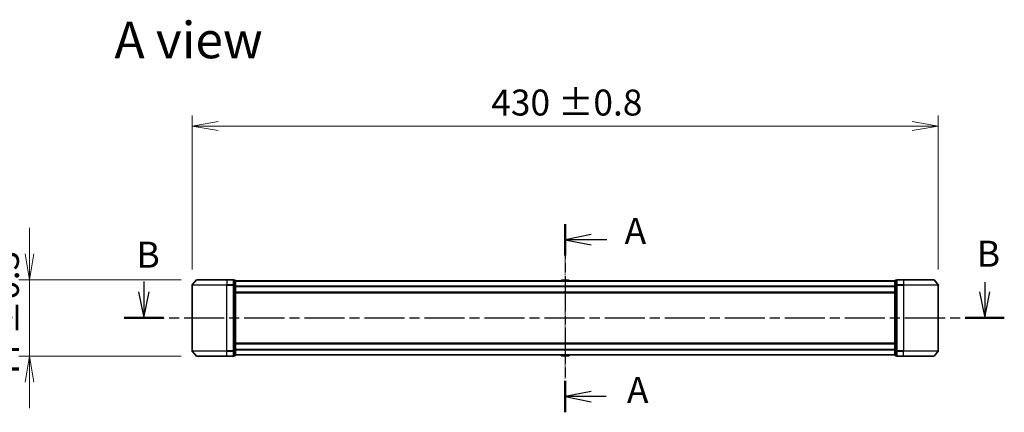
# Model space of a CAD drawing. Units: millimetres. Extents: x 0 to 9248, y 0 to 1686.
# Drawn here: x 1597 to 2165, y 817 to 1043 of the extents above; entities that cross this region are included whole.
import ezdxf

# ---------------------------------------------------------------- set-up
doc = ezdxf.new("R2010")
doc.units = ezdxf.units.MM
doc.linetypes.add('CHAIN', pattern=[0.3543, 0.2362, -0.0295, 0.0591, -0.0295])
doc.layers.add('Centerline (ISO)', color=7, linetype='Continuous', lineweight=18, true_color=0x80ffff)
for name, color, linetype, lineweight in [('Dimension (ISO)', 7, 'Continuous', 18), ('Dimension (ISO) @ 1', 7, 'Continuous', 18), ('Section Line (ISO)', 7, 'CHAIN', 25), ('Symbol (ISO)', 7, 'Continuous', 18), ('Visible (ISO)', 7, 'Continuous', 35), ('Visible Narrow (ISO)', 7, 'Continuous', 25)]:
    doc.layers.add(name, color=color, linetype=linetype, lineweight=lineweight)
doc.styles.add('Note Text (TK)', font='MS PGothic.ttf')
doc.dimstyles.new('Default - Method 1b (TK)', dxfattribs={"dimscale": 2.5, "dimtxt": 2.5, "dimasz": 2.5, "dimexe": 1, "dimexo": 1.5, "dimgap": 1, "dimtad": 1, "dimtoh": 1, "dimrnd": 1e-08, "dimdsep": 46, "dimtxsty": 'Note Text (TK)', "dimblk": 'OPEN', "dimcen": 0.09, "dimdle": 5, "dimclrd": 100, "dimclre": 100, "dimclrt": 7, "dimadec": 1, "dimazin": 1, "dimtfac": 1, "dimtmove": 0, "dimatfit": 3, "dimldrblk": 'OPEN', "dimfxl": 0, "dimtolj": 1, "dimlwd": -1, "dimlwe": -1, "dimarcsym": 0})

# ---------------------------------------------------------------- blocks, each defined once
blk = doc.blocks.new('2dTransSection105')
at = {"layer": 'Section Line (ISO)', "linetype": 'Continuous'}
for p, q in [((128.012, 156.722), (128.012, 155.718)), ((208.791, 156.643), (208.791, 155.718)), ((127.512, 155.718), (128.012, 153.218)), ((128.012, 155.718), (128.012, 153.218)), ((128.012, 153.218), (128.512, 155.718)), ((208.291, 155.718), (208.791, 153.218)), ((208.791, 155.718), (208.791, 153.218)), ((208.791, 153.218), (209.291, 155.718))]:
    blk.add_line(p, q, dxfattribs=at)
at = {"layer": 'Section Line (ISO)', "linetype": 'CHAIN', "ltscale": 16.285337}
blk.add_line((126.127, 153.218), (210.676, 153.218), dxfattribs=at)
at = {"layer": 'Section Line (ISO)', "linetype": 'Continuous', "lineweight": 50}
for p, q in [((126.127, 153.218), (129.897, 153.218)), ((206.906, 153.218), (210.676, 153.218))]:
    blk.add_line(p, q, dxfattribs=at)
at = {"layer": 'Section Line (ISO)', "char_height": 2.5, "attachment_point": 7, "style": 'Note Text (TK)'}
for insert in [(127.307, 157.259), (208.035, 157.354)]:
    blk.add_mtext('B', dxfattribs=dict(at, insert=insert))
blk = doc.blocks.new('_Open')
at = {"color": 0, "linetype": 'ByBlock', "lineweight": -2}
for p, q in [((-1, 0.167), (0, 0)), ((-1, -0.167), (0, 0)), ((0, 0), (-1, 0))]:
    blk.add_line(p, q, dxfattribs=at)
blk = doc.blocks.new('*D62')
at = {"layer": 'Defpoints', "color": 0, "transparency": 16777216}
for p in [(1699.1, 893.31), (1602.61, 849.31), (1699.1, 849.31)]:
    blk.add_point(p, dxfattribs=at)
at = {"layer": 'Dimension (ISO)', "color": 100, "transparency": 16777216}
for p, q in [((1602.61, 908.31), (1602.61, 923.31)), ((1690.1, 893.31), (1596.61, 893.31)), ((1602.61, 893.31), (1602.61, 878.31)), ((1602.61, 878.31), (1602.61, 864.31)), ((1602.61, 849.31), (1602.61, 864.31)), ((1690.1, 849.31), (1596.61, 849.31)), ((1602.61, 834.31), (1602.61, 819.31))]:
    blk.add_line(p, q, dxfattribs=at)
at = {"layer": 'Dimension (ISO)', "color": 100, "transparency": 16777216, "xscale": 15, "yscale": 15, "zscale": 15}
for p, rotation in [((1602.61, 893.31), 270), ((1602.61, 849.31), 90)]:
    blk.add_blockref('_Open', p, dxfattribs=dict(at, rotation=rotation))
at = {"layer": 'Dimension (ISO)', "color": 7, "transparency": 16777216, "insert": (1589.1, 834.13), "char_height": 15, "attachment_point": 4, "rotation": 90, "style": 'Note Text (TK)'}
blk.add_mtext('\\A1;\\fMS PGothic|b0|i0;{\\H14.9400;44 ±0.3}', dxfattribs=at)
blk = doc.blocks.new('*D63')
at = {"layer": 'Defpoints', "color": 0, "transparency": 16777216}
for p in [(2126.46, 981.84), (1696.46, 890.2), (2126.46, 890.2)]:
    blk.add_point(p, dxfattribs=at)
at = {"layer": 'Dimension (ISO)', "color": 100, "transparency": 16777216}
for p, q in [((1696.46, 899.2), (1696.46, 987.84)), ((2126.46, 899.2), (2126.46, 987.84)), ((1711.46, 981.84), (2111.46, 981.84))]:
    blk.add_line(p, q, dxfattribs=at)
at = {"layer": 'Dimension (ISO)', "color": 100, "transparency": 16777216, "xscale": 15, "yscale": 15, "zscale": 15, "rotation": 180}
blk.add_blockref('_Open', (1696.46, 981.84), dxfattribs=at)
at = {"layer": 'Dimension (ISO)', "color": 100, "transparency": 16777216, "xscale": 15, "yscale": 15, "zscale": 15}
blk.add_blockref('_Open', (2126.46, 981.84), dxfattribs=at)
at = {"layer": 'Dimension (ISO)', "color": 7, "transparency": 16777216, "insert": (1868.81, 995.35), "char_height": 15, "attachment_point": 4, "style": 'Note Text (TK)'}
blk.add_mtext('\\A1;\\fMS PGothic|b0|i0;{\\H14.9400;430 ±0.8}', dxfattribs=at)
blk = doc.blocks.new('2dTransSection107')
at = {"layer": 'Section Line (ISO)', "linetype": 'CHAIN', "ltscale": 14.156237}
blk.add_line((168.494, 162.233), (168.494, 144.17), dxfattribs=at)
at = {"layer": 'Section Line (ISO)', "linetype": 'Continuous', "lineweight": 50}
for p, q in [((168.494, 162.233), (168.494, 159.217)), ((168.494, 147.186), (168.494, 144.17))]:
    blk.add_line(p, q, dxfattribs=at)
at = {"layer": 'Section Line (ISO)', "linetype": 'Continuous'}
for p, q in [((170.994, 161.225), (168.494, 160.725)), ((170.994, 160.725), (168.494, 160.725)), ((168.494, 160.725), (170.994, 160.225)), ((172.501, 160.725), (170.994, 160.725)), ((170.994, 146.178), (168.494, 145.678)), ((170.994, 145.678), (168.494, 145.678)), ((168.494, 145.678), (170.994, 145.178)), ((172.437, 145.678), (170.994, 145.678))]:
    blk.add_line(p, q, dxfattribs=at)
at = {"layer": 'Section Line (ISO)', "char_height": 2.5, "attachment_point": 7, "style": 'Note Text (TK)'}
for insert in [(174.196, 159.546), (174.423, 144.276)]:
    blk.add_mtext('A', dxfattribs=dict(at, insert=insert))

msp = doc.modelspace()

# ---------------------------------------------------------------- linework, layer by layer
at = {"layer": 'Centerline (ISO)', "linetype": 'CHAIN', "ltscale": 13.659509}
msp.add_line((1911.4643, 910.1801), (1911.4643, 836.4246), dxfattribs=at)
at = {"layer": 'Visible (ISO)'}
for p, q in [((1698.8744, 893.198), (1696.5339, 890.3894)), ((1699.1049, 893.3059), (1716.4643, 893.3059)), ((1720.1643, 893.3059), (1716.4643, 893.3059)), ((1721.1643, 893.0059), (1720.4643, 893.0059)), ((1720.4643, 890.1973), (1720.4643, 893.0059)), ((1721.4643, 890.0163), (1721.4643, 892.7059)), ((2101.4643, 892.6059), (1721.4643, 892.6059)), ((1909.1552, 892.9149), (1908.9543, 892.6059)), ((1913.6058, 893.0059), (1909.3229, 893.0059)), ((1913.7735, 892.9149), (1913.9743, 892.6059)), ((2101.4643, 892.7059), (2101.4643, 890.0163)), ((2102.4643, 893.0059), (2101.7643, 893.0059)), ((2102.4643, 893.0059), (2102.4643, 890.1973)), ((2106.4643, 893.3059), (2102.7643, 893.3059)), ((2106.4643, 893.3059), (2123.8238, 893.3059)), ((2124.0543, 893.198), (2126.3948, 890.3894)), ((1696.4643, 890.1973), (1696.4643, 852.4145)), ((1720.4643, 852.4145), (1720.4643, 890.1973)), ((1721.4643, 852.5956), (1721.4643, 890.0163)), ((1721.4643, 885.8059), (2101.4643, 885.8059)), ((2101.4643, 890.0163), (2101.4643, 852.5956)), ((2102.4643, 890.1973), (2102.4643, 852.4145)), ((2126.4643, 852.4145), (2126.4643, 890.1973)), ((1698.8744, 849.4139), (1696.5339, 852.2225)), ((1720.4643, 849.6059), (1720.4643, 852.4145)), ((2101.4643, 856.8059), (1721.4643, 856.8059)), ((1721.4643, 849.9059), (1721.4643, 852.5956)), ((2101.4643, 852.5956), (2101.4643, 849.9059)), ((2102.4643, 852.4145), (2102.4643, 849.6059)), ((2124.0543, 849.4139), (2126.3948, 852.2225)), ((1716.4643, 849.3059), (1699.1049, 849.3059)), ((1716.4643, 849.3059), (1720.1643, 849.3059)), ((1720.4643, 849.6059), (1721.1643, 849.6059)), ((1721.4643, 850.0059), (2101.4643, 850.0059)), ((1909.1552, 849.6969), (1908.9543, 850.0059)), ((1909.3229, 849.6059), (1913.6058, 849.6059)), ((1913.7735, 849.6969), (1913.9743, 850.0059)), ((2101.7643, 849.6059), (2102.4643, 849.6059)), ((2102.7643, 849.3059), (2106.4643, 849.3059)), ((2123.8238, 849.3059), (2106.4643, 849.3059))]:
    msp.add_line(p, q, dxfattribs=at)
for centre, radius, start, end in [((1699.1049, 893.0059), 0.3, 90, 140.194429), ((1720.1643, 893.0059), 0.3, 0, 90), ((1721.1643, 892.7059), 0.3, 0, 90), ((1909.3229, 892.8059), 0.2, 90, 146.976132), ((1913.6058, 892.8059), 0.2, 33.023868, 90), ((2101.7643, 892.7059), 0.3, 90, 180), ((2102.7643, 893.0059), 0.3, 90, 180), ((2123.8238, 893.0059), 0.3, 39.805571, 90), ((1696.7643, 890.1973), 0.3, 140.194429, 180), ((2126.1643, 890.1973), 0.3, 0, 39.805571), ((1696.7643, 852.4145), 0.3, 180, 219.805571), ((2126.1643, 852.4145), 0.3, 320.194429, 0), ((1699.1049, 849.6059), 0.3, 219.805571, 270), ((1720.1643, 849.6059), 0.3, 270, 0), ((1721.1643, 849.9059), 0.3, 270, 0), ((1909.3229, 849.8059), 0.2, 213.023868, 270), ((1913.6058, 849.8059), 0.2, 270, 326.976132), ((2101.7643, 849.9059), 0.3, 180, 270), ((2102.7643, 849.6059), 0.3, 180, 270), ((2123.8238, 849.6059), 0.3, 270, 320.194429)]:
    msp.add_arc(centre, radius, start, end, dxfattribs=at)
at = {"layer": 'Visible Narrow (ISO)'}
for p, q in [((1716.4643, 893.198), (1698.8744, 893.198)), ((1716.4643, 893.198), (1716.4643, 893.3059)), ((1716.4643, 893.198), (1720.1643, 893.198)), ((1716.4643, 893.198), (1716.4643, 890.3894)), ((1720.1643, 893.198), (1720.1643, 893.3059)), ((1720.1643, 893.198), (1720.1643, 890.3894)), ((1720.4643, 892.898), (1721.1643, 892.898)), ((1721.1643, 892.898), (1721.1643, 893.0059)), ((1721.1643, 892.898), (1721.1643, 890.2083)), ((1721.4643, 892.498), (2101.4643, 892.498)), ((1913.7735, 892.9149), (1909.1552, 892.9149)), ((2101.7643, 893.0059), (2101.7643, 892.898)), ((2101.7643, 890.2083), (2101.7643, 892.898)), ((2101.7643, 892.898), (2102.4643, 892.898)), ((2102.7643, 893.3059), (2102.7643, 893.198)), ((2102.7643, 893.198), (2106.4643, 893.198)), ((2102.7643, 890.3894), (2102.7643, 893.198)), ((2106.4643, 893.198), (2106.4643, 893.3059)), ((2124.0543, 893.198), (2106.4643, 893.198)), ((2106.4643, 893.198), (2106.4643, 890.3894)), ((1716.4643, 890.1973), (1696.4643, 890.1973)), ((1696.5339, 890.3894), (1716.4643, 890.3894)), ((1720.1643, 890.3894), (1716.4643, 890.3894)), ((1716.4643, 890.3894), (1716.4643, 890.1973)), ((1716.4643, 890.1973), (1720.1643, 890.1973)), ((1716.4643, 852.4145), (1716.4643, 890.1973)), ((1720.1643, 890.1973), (1720.1643, 890.3894)), ((1720.1643, 890.1973), (1720.4643, 890.1973)), ((1720.1643, 890.1973), (1720.1643, 852.4145)), ((1721.1643, 890.2083), (1720.4643, 890.2083)), ((1720.4643, 890.0163), (1721.1643, 890.0163)), ((1721.1643, 890.0163), (1721.1643, 890.2083)), ((1721.1643, 890.0163), (1721.4643, 890.0163)), ((1721.1643, 890.0163), (1721.1643, 852.5956)), ((2101.4643, 889.6894), (1721.4643, 889.6894)), ((1721.4643, 889.4973), (2101.4643, 889.4973)), ((2101.4643, 886.1059), (1721.4643, 886.1059)), ((2101.4643, 890.0163), (2101.7643, 890.0163)), ((2101.7643, 890.2083), (2101.7643, 890.0163)), ((2102.4643, 890.2083), (2101.7643, 890.2083)), ((2101.7643, 852.5956), (2101.7643, 890.0163)), ((2101.7643, 890.0163), (2102.4643, 890.0163)), ((2102.4643, 890.1973), (2102.7643, 890.1973)), ((2106.4643, 890.3894), (2102.7643, 890.3894)), ((2102.7643, 890.3894), (2102.7643, 890.1973)), ((2102.7643, 890.1973), (2106.4643, 890.1973)), ((2102.7643, 852.4145), (2102.7643, 890.1973)), ((2106.4643, 890.3894), (2106.4643, 890.1973)), ((2106.4643, 890.3894), (2126.3948, 890.3894)), ((2126.4643, 890.1973), (2106.4643, 890.1973)), ((2106.4643, 890.1973), (2106.4643, 852.4145)), ((1696.4643, 852.4145), (1716.4643, 852.4145)), ((1716.4643, 852.2225), (1696.5339, 852.2225)), ((1720.1643, 852.4145), (1716.4643, 852.4145)), ((1716.4643, 852.2225), (1716.4643, 852.4145)), ((1716.4643, 852.2225), (1720.1643, 852.2225)), ((1716.4643, 849.4139), (1716.4643, 852.2225)), ((1720.4643, 852.4145), (1720.1643, 852.4145)), ((1720.1643, 852.2225), (1720.1643, 852.4145)), ((1720.1643, 852.2225), (1720.1643, 849.4139)), ((1721.1643, 852.5956), (1720.4643, 852.5956)), ((1720.4643, 852.4035), (1721.1643, 852.4035)), ((1721.4643, 852.5956), (1721.1643, 852.5956)), ((1721.1643, 852.4035), (1721.1643, 852.5956)), ((1721.1643, 852.4035), (1721.1643, 849.7139)), ((1721.4643, 856.5059), (2101.4643, 856.5059)), ((2101.4643, 853.1145), (1721.4643, 853.1145)), ((1721.4643, 852.9225), (2101.4643, 852.9225)), ((2101.7643, 852.5956), (2101.4643, 852.5956)), ((2101.7643, 852.5956), (2101.7643, 852.4035)), ((2102.4643, 852.5956), (2101.7643, 852.5956)), ((2101.7643, 849.7139), (2101.7643, 852.4035)), ((2101.7643, 852.4035), (2102.4643, 852.4035)), ((2102.7643, 852.4145), (2102.4643, 852.4145)), ((2106.4643, 852.4145), (2102.7643, 852.4145)), ((2102.7643, 852.4145), (2102.7643, 852.2225)), ((2102.7643, 852.2225), (2106.4643, 852.2225)), ((2102.7643, 849.4139), (2102.7643, 852.2225)), ((2106.4643, 852.2225), (2106.4643, 852.4145)), ((2106.4643, 852.4145), (2126.4643, 852.4145)), ((2126.3948, 852.2225), (2106.4643, 852.2225)), ((2106.4643, 849.4139), (2106.4643, 852.2225)), ((1698.8744, 849.4139), (1716.4643, 849.4139)), ((1720.1643, 849.4139), (1716.4643, 849.4139)), ((1716.4643, 849.4139), (1716.4643, 849.3059)), ((1720.1643, 849.3059), (1720.1643, 849.4139)), ((1721.1643, 849.7139), (1720.4643, 849.7139)), ((1721.1643, 849.6059), (1721.1643, 849.7139)), ((2101.4643, 850.1139), (1721.4643, 850.1139)), ((1909.1552, 849.6969), (1913.7735, 849.6969)), ((2101.7643, 849.7139), (2101.7643, 849.6059)), ((2102.4643, 849.7139), (2101.7643, 849.7139)), ((2106.4643, 849.4139), (2102.7643, 849.4139)), ((2102.7643, 849.4139), (2102.7643, 849.3059)), ((2106.4643, 849.4139), (2106.4643, 849.3059)), ((2106.4643, 849.4139), (2124.0543, 849.4139))]:
    msp.add_line(p, q, dxfattribs=at)
for centre, major_axis, start_param, end_param in [((1720.1643, 893.0059), (0.3, 0), 0, 1.57079633), ((1721.1643, 892.7059), (0.3, 0), 0, 1.57079633), ((2101.7643, 892.7059), (-0.3, 0), 4.71238898, 6.28318531), ((2102.7643, 893.0059), (-0.3, 0), 4.71238898, 6.28318531), ((1720.1643, 890.1973), (0.3, 0), 0, 1.57079633), ((1721.1643, 890.0163), (0.3, 0), 0, 1.57079633), ((2101.7643, 890.0163), (-0.3, 0), 4.71238898, 6.28318531), ((2102.7643, 890.1973), (-0.3, 0), 4.71238898, 6.28318531), ((1720.1643, 852.4145), (0.3, 0), 4.71238898, 6.28318531), ((1721.1643, 852.5956), (0.3, 0), 4.71238898, 6.28318531), ((2101.7643, 852.5956), (-0.3, 0), 0, 1.57079633), ((2102.7643, 852.4145), (-0.3, 0), 0, 1.57079633), ((1720.1643, 849.6059), (0.3, 0), 4.71238898, 6.28318531), ((1721.1643, 849.9059), (0.3, 0), 4.71238898, 6.28318531), ((2101.7643, 849.9059), (-0.3, 0), 0, 1.57079633), ((2102.7643, 849.6059), (-0.3, 0), 0, 1.57079633)]:
    msp.add_ellipse(centre, major_axis=major_axis, ratio=0.6401844, start_param=start_param, end_param=end_param, dxfattribs=at)

# ---------------------------------------------------------------- block references
at = {"layer": 'Section Line (ISO)', "xscale": 6, "yscale": 6, "zscale": 6}
for name in ['2dTransSection107', '2dTransSection105']:
    msp.add_blockref(name, (900.5, -48), dxfattribs=at)

# ---------------------------------------------------------------- texts
at = {"layer": 'Symbol (ISO)', "color": 7, "insert": (1651.6629, 1031.3299), "char_height": 21, "attachment_point": 4, "line_spacing_factor": 1.5, "style": 'Note Text (TK)'}
msp.add_mtext('\\fMS PGothic|b0|i0;{\\H21.0000;A view}', dxfattribs=at)

# ---------------------------------------------------------------- dimensions: what is measured, and where the dimension line sits
at = {"layer": 'Dimension (ISO) @ 1', "color": 100, "true_color": 0x00ff3f}
for base, p1, p2, angle, text, override, picture, middle in [((2126.4643, 981.8353), (1696.4643, 890.1973), (2126.4643, 890.1973), 180, '\\fMS PGothic|b0|i0;{\\H14.9400;<> ±0.8}', {"dimscale": 1, "dimtxt": 15, "dimasz": 15, "dimexe": 6, "dimexo": 9, "dimgap": 6, "dimdec": 2, "dimcen": 0.54, "dimtol": 0, "dimlim": 0, "dimtp": 0, "dimtm": 0, "dimtdec": 2, "dimtix": 0, "dimtofl": 0, "dimtmove": 0, "dimatfit": 1}, '*D63', (1911.4643, 981.8353)), ((1602.6077, 849.3059), (1699.1049, 893.3059), (1699.1049, 849.3059), 90, '\\fMS PGothic|b0|i0;{\\H14.9400;<> ±0.3}', {"dimscale": 1, "dimtxt": 15, "dimasz": 15, "dimexe": 6, "dimexo": 9, "dimgap": 6, "dimdec": 2, "dimcen": 0.54, "dimtol": 0, "dimlim": 0, "dimtp": 0, "dimtm": 0, "dimtdec": 2, "dimtix": 0, "dimtofl": 0, "dimtmove": 0, "dimatfit": 3}, '*D62', (1602.6077, 871.3059))]:
    dim = msp.add_linear_dim(base=base, p1=p1, p2=p2, angle=angle, text=text, dimstyle='Default - Method 1b (TK)', override=override, dxfattribs=at)
    dim.commit()
    dim.dimension.update_dxf_attribs({"geometry": picture, "text_midpoint": middle, "dimtype": 160})

doc.saveas('drawing.dxf')
